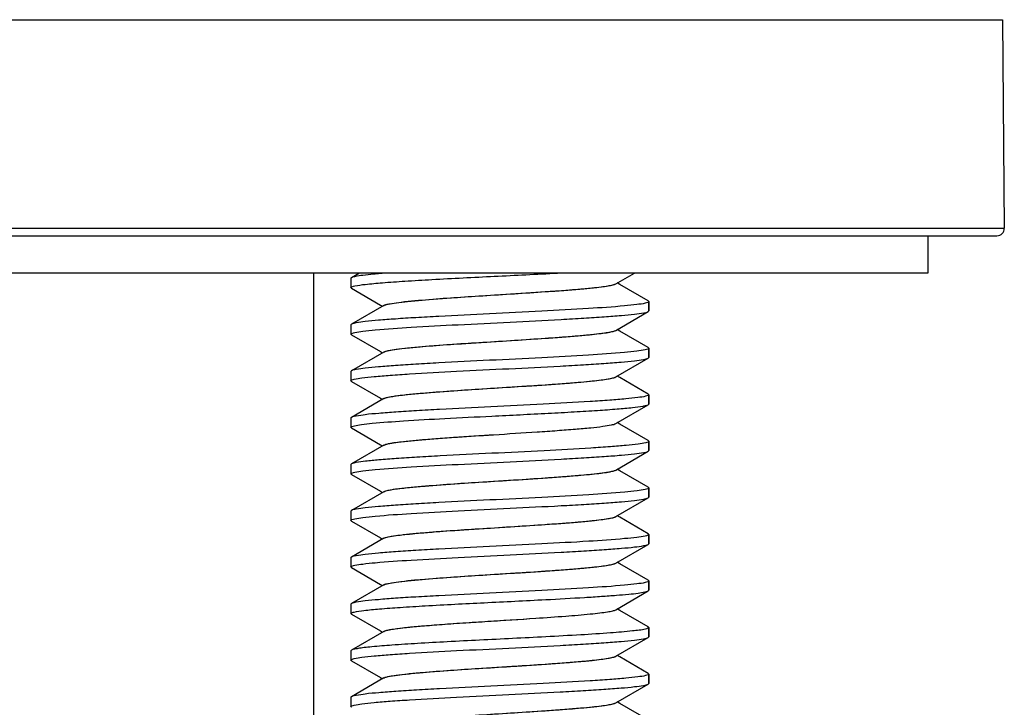
# Model space of a CAD drawing. Units: millimetres. Extents: x -1877 to -507, y 1419 to 1894.
# Drawn here: x -1096 to -1070, y 1670 to 1689 of the extents above; entities that cross this region are included whole.
import ezdxf

# ---------------------------------------------------------------- set-up
doc = ezdxf.new("R2010")
doc.units = ezdxf.units.MM
doc.header["$LTSCALE"] = 204.1875
for name, color, linetype in [('60118_04_00_BL12', 7, 'CONTINUOUS'), ('60118_05_00_BL10', 7, 'CONTINUOUS'), ('62783_03_A0_BL5', 7, 'CONTINUOUS'), ('E3609_12_00_BL11', 7, 'CONTINUOUS')]:
    doc.layers.add(name, color=color, linetype=linetype)

msp = doc.modelspace()

# ---------------------------------------------------------------- linework, layer by layer
at = {"layer": '60118_04_00_BL12', "linetype": 'Continuous'}
for p, q in [((-1071.862, 1683.063), (-1071.862, 1682.063)), ((-1071.862, 1682.063), (-1121.862, 1682.063))]:
    msp.add_line(p, q, dxfattribs=at)
at = {"layer": '60118_05_00_BL10', "linetype": 'Continuous'}
for p, q in [((-1123.864, 1688.865), (-1069.86, 1688.865)), ((-1069.86, 1688.865), (-1069.811, 1683.265)), ((-1123.913, 1683.265), (-1069.811, 1683.265)), ((-1123.713, 1683.063), (-1070.011, 1683.063))]:
    msp.add_line(p, q, dxfattribs=at)
msp.add_arc((-1070.011, 1683.263), 0.2, 270, 0.5, dxfattribs=at)
at = {"layer": '62783_03_A0_BL5', "linetype": 'Continuous'}
msp.add_line((-1088.362, 1653.063), (-1088.362, 1682.063), dxfattribs=at)
at = {"layer": 'E3609_12_00_BL11', "linetype": 'Continuous'}
for p, q in [((-1087.132, 1682.063), (-1087.347, 1681.939)), ((-1087.132, 1682.063), (-1087.347, 1681.939)), ((-1080.247, 1681.775), (-1079.75, 1682.063)), ((-1080.247, 1681.775), (-1079.75, 1682.063)), ((-1087.362, 1681.922), (-1087.362, 1681.672)), ((-1087.362, 1681.922), (-1087.362, 1681.672)), ((-1080.141, 1681.757), (-1080.209, 1681.797)), ((-1080.141, 1681.757), (-1080.209, 1681.797)), ((-1079.377, 1681.314), (-1080.141, 1681.757)), ((-1079.377, 1681.314), (-1080.141, 1681.757)), ((-1087.347, 1681.654), (-1086.573, 1681.205)), ((-1087.347, 1681.654), (-1086.573, 1681.205)), ((-1079.362, 1681.297), (-1079.362, 1681.047)), ((-1079.362, 1681.297), (-1079.362, 1681.047)), ((-1079.362, 1681.047), (-1079.362, 1681.297)), ((-1086.477, 1681.193), (-1087.347, 1680.689)), ((-1086.477, 1681.193), (-1087.347, 1680.689)), ((-1086.573, 1681.205), (-1086.515, 1681.172)), ((-1086.573, 1681.205), (-1086.515, 1681.172)), ((-1080.247, 1680.525), (-1079.377, 1681.029)), ((-1080.247, 1680.525), (-1079.377, 1681.029)), ((-1087.362, 1680.672), (-1087.362, 1680.422)), ((-1087.362, 1680.672), (-1087.362, 1680.422)), ((-1080.141, 1680.507), (-1080.209, 1680.547)), ((-1080.141, 1680.507), (-1080.209, 1680.547)), ((-1079.377, 1680.064), (-1080.141, 1680.507)), ((-1079.377, 1680.064), (-1080.141, 1680.507)), ((-1087.347, 1680.404), (-1086.573, 1679.955)), ((-1087.347, 1680.404), (-1086.573, 1679.955)), ((-1086.477, 1679.943), (-1087.347, 1679.439)), ((-1086.477, 1679.943), (-1087.347, 1679.439)), ((-1086.573, 1679.955), (-1086.515, 1679.922)), ((-1086.573, 1679.955), (-1086.515, 1679.922)), ((-1079.362, 1680.047), (-1079.362, 1679.797)), ((-1079.362, 1680.047), (-1079.362, 1679.797)), ((-1079.362, 1679.797), (-1079.362, 1680.047)), ((-1080.247, 1679.275), (-1079.377, 1679.779)), ((-1080.247, 1679.275), (-1079.377, 1679.779)), ((-1087.362, 1679.422), (-1087.362, 1679.172)), ((-1087.362, 1679.422), (-1087.362, 1679.172)), ((-1087.347, 1679.154), (-1086.573, 1678.705)), ((-1087.347, 1679.154), (-1086.573, 1678.705)), ((-1080.141, 1679.257), (-1080.209, 1679.297)), ((-1080.141, 1679.257), (-1080.209, 1679.297)), ((-1079.377, 1678.814), (-1080.141, 1679.257)), ((-1079.377, 1678.814), (-1080.141, 1679.257)), ((-1086.477, 1678.693), (-1087.347, 1678.189)), ((-1086.477, 1678.693), (-1087.347, 1678.189)), ((-1086.573, 1678.705), (-1086.515, 1678.672)), ((-1086.573, 1678.705), (-1086.515, 1678.672)), ((-1079.362, 1678.797), (-1079.362, 1678.547)), ((-1079.362, 1678.797), (-1079.362, 1678.547)), ((-1079.362, 1678.547), (-1079.362, 1678.797)), ((-1080.247, 1678.025), (-1079.377, 1678.529)), ((-1080.247, 1678.025), (-1079.377, 1678.529)), ((-1087.362, 1678.172), (-1087.362, 1677.922)), ((-1087.362, 1678.172), (-1087.362, 1677.922)), ((-1080.141, 1678.007), (-1080.209, 1678.047)), ((-1080.141, 1678.007), (-1080.209, 1678.047)), ((-1087.347, 1677.904), (-1086.573, 1677.455)), ((-1087.347, 1677.904), (-1086.573, 1677.455)), ((-1079.377, 1677.564), (-1080.141, 1678.007)), ((-1079.377, 1677.564), (-1080.141, 1678.007)), ((-1079.362, 1677.547), (-1079.362, 1677.297)), ((-1079.362, 1677.547), (-1079.362, 1677.297)), ((-1079.362, 1677.297), (-1079.362, 1677.547)), ((-1086.477, 1677.443), (-1087.347, 1676.939)), ((-1086.477, 1677.443), (-1087.347, 1676.939)), ((-1086.573, 1677.455), (-1086.515, 1677.422)), ((-1086.573, 1677.455), (-1086.515, 1677.422)), ((-1080.247, 1676.775), (-1079.377, 1677.279)), ((-1080.247, 1676.775), (-1079.377, 1677.279)), ((-1087.362, 1676.922), (-1087.362, 1676.672)), ((-1087.362, 1676.922), (-1087.362, 1676.672)), ((-1080.141, 1676.757), (-1080.209, 1676.797)), ((-1080.141, 1676.757), (-1080.209, 1676.797)), ((-1079.377, 1676.314), (-1080.141, 1676.757)), ((-1079.377, 1676.314), (-1080.141, 1676.757)), ((-1087.347, 1676.654), (-1086.573, 1676.205)), ((-1087.347, 1676.654), (-1086.573, 1676.205)), ((-1086.573, 1676.205), (-1086.515, 1676.172)), ((-1086.573, 1676.205), (-1086.515, 1676.172)), ((-1079.362, 1676.297), (-1079.362, 1676.047)), ((-1079.362, 1676.297), (-1079.362, 1676.047)), ((-1079.362, 1676.047), (-1079.362, 1676.297)), ((-1086.477, 1676.193), (-1087.347, 1675.689)), ((-1086.477, 1676.193), (-1087.347, 1675.689)), ((-1080.247, 1675.525), (-1079.377, 1676.029)), ((-1080.247, 1675.525), (-1079.377, 1676.029)), ((-1087.362, 1675.672), (-1087.362, 1675.422)), ((-1087.362, 1675.672), (-1087.362, 1675.422)), ((-1087.347, 1675.404), (-1086.573, 1674.955)), ((-1087.347, 1675.404), (-1086.573, 1674.955)), ((-1080.141, 1675.507), (-1080.209, 1675.547)), ((-1080.141, 1675.507), (-1080.209, 1675.547)), ((-1079.377, 1675.064), (-1080.141, 1675.507)), ((-1079.377, 1675.064), (-1080.141, 1675.507)), ((-1086.477, 1674.943), (-1087.347, 1674.439)), ((-1086.477, 1674.943), (-1087.347, 1674.439)), ((-1086.573, 1674.955), (-1086.515, 1674.922)), ((-1086.573, 1674.955), (-1086.515, 1674.922)), ((-1079.362, 1675.047), (-1079.362, 1674.797)), ((-1079.362, 1675.047), (-1079.362, 1674.797)), ((-1079.362, 1674.797), (-1079.362, 1675.047)), ((-1080.247, 1674.275), (-1079.377, 1674.779)), ((-1080.247, 1674.275), (-1079.377, 1674.779)), ((-1087.362, 1674.422), (-1087.362, 1674.172)), ((-1087.362, 1674.422), (-1087.362, 1674.172)), ((-1087.347, 1674.154), (-1086.573, 1673.705)), ((-1087.347, 1674.154), (-1086.573, 1673.705)), ((-1080.141, 1674.257), (-1080.209, 1674.297)), ((-1080.141, 1674.257), (-1080.209, 1674.297)), ((-1079.377, 1673.814), (-1080.141, 1674.257)), ((-1079.377, 1673.814), (-1080.141, 1674.257)), ((-1086.477, 1673.693), (-1087.347, 1673.189)), ((-1086.477, 1673.693), (-1087.347, 1673.189)), ((-1086.573, 1673.705), (-1086.515, 1673.672)), ((-1086.573, 1673.705), (-1086.515, 1673.672)), ((-1079.362, 1673.797), (-1079.362, 1673.547)), ((-1079.362, 1673.797), (-1079.362, 1673.547)), ((-1079.362, 1673.547), (-1079.362, 1673.797)), ((-1080.247, 1673.025), (-1079.377, 1673.529)), ((-1080.247, 1673.025), (-1079.377, 1673.529)), ((-1087.362, 1673.172), (-1087.362, 1672.922)), ((-1087.362, 1673.172), (-1087.362, 1672.922)), ((-1080.141, 1673.007), (-1080.209, 1673.047)), ((-1080.141, 1673.007), (-1080.209, 1673.047)), ((-1087.347, 1672.904), (-1086.573, 1672.455)), ((-1087.347, 1672.904), (-1086.573, 1672.455)), ((-1079.377, 1672.564), (-1080.141, 1673.007)), ((-1079.377, 1672.564), (-1080.141, 1673.007)), ((-1079.362, 1672.547), (-1079.362, 1672.297)), ((-1079.362, 1672.547), (-1079.362, 1672.297)), ((-1079.362, 1672.297), (-1079.362, 1672.547)), ((-1086.477, 1672.443), (-1087.347, 1671.939)), ((-1086.477, 1672.443), (-1087.347, 1671.939)), ((-1086.573, 1672.455), (-1086.515, 1672.422)), ((-1086.573, 1672.455), (-1086.515, 1672.422)), ((-1080.247, 1671.775), (-1079.377, 1672.279)), ((-1080.247, 1671.775), (-1079.377, 1672.279)), ((-1087.362, 1671.922), (-1087.362, 1671.672)), ((-1087.362, 1671.922), (-1087.362, 1671.672)), ((-1080.141, 1671.757), (-1080.209, 1671.797)), ((-1080.141, 1671.757), (-1080.209, 1671.797)), ((-1079.377, 1671.314), (-1080.141, 1671.757)), ((-1079.377, 1671.314), (-1080.141, 1671.757)), ((-1087.347, 1671.654), (-1086.573, 1671.205)), ((-1087.347, 1671.654), (-1086.573, 1671.205)), ((-1086.477, 1671.193), (-1087.347, 1670.689)), ((-1086.477, 1671.193), (-1087.347, 1670.689)), ((-1086.573, 1671.205), (-1086.515, 1671.172)), ((-1086.573, 1671.205), (-1086.515, 1671.172)), ((-1079.362, 1671.297), (-1079.362, 1671.047)), ((-1079.362, 1671.297), (-1079.362, 1671.047)), ((-1079.362, 1671.047), (-1079.362, 1671.297)), ((-1080.247, 1670.525), (-1079.377, 1671.029)), ((-1080.247, 1670.525), (-1079.377, 1671.029)), ((-1087.362, 1670.672), (-1087.362, 1670.422)), ((-1087.362, 1670.672), (-1087.362, 1670.422)), ((-1080.141, 1670.507), (-1080.209, 1670.547)), ((-1080.141, 1670.507), (-1080.209, 1670.547)), ((-1079.377, 1670.064), (-1080.141, 1670.507)), ((-1079.377, 1670.064), (-1080.141, 1670.507))]:
    msp.add_line(p, q, dxfattribs=at)
for points, start_tangent, end_tangent in [([(-1086.389, 1682.063), (-1086.76, 1682.032), (-1087.047, 1682.001), (-1087.245, 1681.97), (-1087.347, 1681.939)], (-0.997117, -0.075874), (-0.865329, -0.501204)), ([(-1086.389, 1682.063), (-1086.76, 1682.032), (-1087.047, 1682.001), (-1087.245, 1681.97), (-1087.347, 1681.939)], (-0.997117, -0.075874), (-0.865329, -0.501204)), ([(-1087.262, 1681.716), (-1086.977, 1681.76), (-1086.52, 1681.803), (-1085.914, 1681.846), (-1085.188, 1681.89), (-1083.513, 1681.977), (-1081.811, 1682.063)], (0.97592, 0.21813), (0.998548, 0.053878)), ([(-1087.262, 1681.716), (-1086.977, 1681.76), (-1086.52, 1681.803), (-1085.914, 1681.846), (-1085.188, 1681.89), (-1083.513, 1681.977), (-1081.811, 1682.063)], (0.97592, 0.21813), (0.998548, 0.053878)), ([(-1087.347, 1681.939), (-1087.362, 1681.922)], (-0.865329, -0.501204), (0, -1)), ([(-1087.347, 1681.939), (-1087.362, 1681.922)], (-0.865329, -0.501204), (0, -1)), ([(-1086.477, 1681.193), (-1086.363, 1681.23), (-1086.149, 1681.266), (-1085.843, 1681.302), (-1085.453, 1681.339), (-1083.931, 1681.448), (-1083.076, 1681.502), (-1082.242, 1681.557), (-1081.492, 1681.611), (-1080.881, 1681.666), (-1080.643, 1681.693), (-1080.456, 1681.72), (-1080.323, 1681.748), (-1080.247, 1681.775)], (0.864934, 0.501886), (0.864743, 0.502214)), ([(-1086.427, 1681.213), (-1086.265, 1681.248), (-1086.013, 1681.284), (-1085.272, 1681.354), (-1084.296, 1681.424), (-1083.205, 1681.494), (-1082.133, 1681.564), (-1081.646, 1681.599), (-1081.213, 1681.634), (-1080.846, 1681.67), (-1080.557, 1681.705), (-1080.355, 1681.74), (-1080.247, 1681.775)], (0.956543, 0.291591), (0.864743, 0.502214)), ([(-1087.362, 1681.672), (-1087.337, 1681.694), (-1087.262, 1681.716)], (0, 1), (0.97592, 0.21813)), ([(-1087.362, 1681.672), (-1087.337, 1681.694), (-1087.262, 1681.716)], (0, 1), (0.97592, 0.21813)), ([(-1087.347, 1681.654), (-1087.362, 1681.672)], (-0.865427, 0.501036), (0, 1)), ([(-1087.347, 1681.654), (-1087.362, 1681.672)], (-0.865427, 0.501036), (0, 1)), ([(-1079.462, 1681.252), (-1079.68, 1681.217), (-1080.013, 1681.181), (-1080.978, 1681.111), (-1082.239, 1681.041), (-1083.639, 1680.97), (-1085.005, 1680.9), (-1085.621, 1680.865), (-1086.167, 1680.829), (-1086.625, 1680.794), (-1086.981, 1680.759), (-1087.224, 1680.724), (-1087.347, 1680.689)], (-0.975933, -0.218072), (-0.865535, -0.500849)), ([(-1079.462, 1681.252), (-1079.68, 1681.217), (-1080.013, 1681.181), (-1080.978, 1681.111), (-1082.239, 1681.041), (-1083.639, 1680.97), (-1085.005, 1680.9), (-1085.621, 1680.865), (-1086.167, 1680.829), (-1086.625, 1680.794), (-1086.981, 1680.759), (-1087.224, 1680.724), (-1087.347, 1680.689)], (-0.975933, -0.218072), (-0.865535, -0.500849)), ([(-1079.362, 1681.297), (-1079.387, 1681.274), (-1079.462, 1681.252)], (0, -1), (-0.975933, -0.218072)), ([(-1079.362, 1681.297), (-1079.387, 1681.274), (-1079.462, 1681.252)], (0, -1), (-0.975933, -0.218072)), ([(-1079.377, 1681.314), (-1079.362, 1681.297)], (0.865427, -0.501035), (0, -1)), ([(-1079.377, 1681.314), (-1079.362, 1681.297)], (0.865427, -0.501035), (0, -1)), ([(-1087.262, 1680.466), (-1087.045, 1680.501), (-1086.712, 1680.537), (-1085.747, 1680.607), (-1084.486, 1680.677), (-1083.086, 1680.748), (-1081.72, 1680.818), (-1081.104, 1680.853), (-1080.558, 1680.889), (-1080.099, 1680.924), (-1079.743, 1680.959), (-1079.499, 1680.994), (-1079.377, 1681.029)], (0.975821, 0.218572), (0.865537, 0.500846)), ([(-1087.262, 1680.466), (-1087.045, 1680.501), (-1086.712, 1680.537), (-1085.747, 1680.607), (-1084.486, 1680.677), (-1083.086, 1680.748), (-1081.72, 1680.818), (-1081.104, 1680.853), (-1080.558, 1680.889), (-1080.099, 1680.924), (-1079.743, 1680.959), (-1079.499, 1680.994), (-1079.377, 1681.029)], (0.975821, 0.218572), (0.865537, 0.500846)), ([(-1086.477, 1681.193), (-1086.468, 1681.198), (-1086.427, 1681.213)], (0.864934, 0.501886), (0.956543, 0.291591)), ([(-1079.377, 1681.029), (-1079.362, 1681.047)], (0.865537, 0.500846), (0, 1)), ([(-1079.377, 1681.029), (-1079.362, 1681.047)], (0.865537, 0.500846), (0, 1)), ([(-1087.347, 1680.689), (-1087.362, 1680.672)], (-0.865535, -0.500849), (0, -1)), ([(-1087.347, 1680.689), (-1087.362, 1680.672)], (-0.865535, -0.500849), (0, -1)), ([(-1087.362, 1680.422), (-1087.337, 1680.444), (-1087.262, 1680.466)], (0, 1), (0.975821, 0.218572)), ([(-1087.362, 1680.422), (-1087.337, 1680.444), (-1087.262, 1680.466)], (0, 1), (0.975821, 0.218572)), ([(-1086.477, 1679.943), (-1086.363, 1679.98), (-1086.149, 1680.016), (-1085.843, 1680.052), (-1085.453, 1680.089), (-1083.931, 1680.198), (-1083.076, 1680.252), (-1082.242, 1680.307), (-1081.492, 1680.361), (-1080.881, 1680.416), (-1080.643, 1680.443), (-1080.456, 1680.47), (-1080.323, 1680.498), (-1080.247, 1680.525)], (0.864522, 0.502594), (0.864527, 0.502586)), ([(-1086.419, 1679.966), (-1086.251, 1680.001), (-1085.995, 1680.036), (-1085.249, 1680.106), (-1084.273, 1680.175), (-1083.186, 1680.245), (-1082.12, 1680.315), (-1081.636, 1680.35), (-1081.206, 1680.385), (-1080.841, 1680.42), (-1080.555, 1680.455), (-1080.355, 1680.49), (-1080.247, 1680.525)], (0.960938, 0.276765), (0.864527, 0.502586)), ([(-1087.347, 1680.404), (-1087.362, 1680.422)], (-0.865531, 0.500855), (0, 1)), ([(-1087.347, 1680.404), (-1087.362, 1680.422)], (-0.865531, 0.500855), (0, 1)), ([(-1079.463, 1680.002), (-1079.68, 1679.967), (-1080.013, 1679.931), (-1080.979, 1679.861), (-1082.239, 1679.791), (-1083.639, 1679.72), (-1085.005, 1679.65), (-1085.621, 1679.615), (-1086.167, 1679.579), (-1086.625, 1679.544), (-1086.981, 1679.509), (-1087.224, 1679.474), (-1087.347, 1679.439)], (-0.97597, -0.217905), (-0.865532, -0.500853)), ([(-1079.463, 1680.002), (-1079.68, 1679.967), (-1080.013, 1679.931), (-1080.979, 1679.861), (-1082.239, 1679.791), (-1083.639, 1679.72), (-1085.005, 1679.65), (-1085.621, 1679.615), (-1086.167, 1679.579), (-1086.625, 1679.544), (-1086.981, 1679.509), (-1087.224, 1679.474), (-1087.347, 1679.439)], (-0.97597, -0.217905), (-0.865532, -0.500853)), ([(-1086.477, 1679.943), (-1086.466, 1679.949), (-1086.419, 1679.966)], (0.864522, 0.502594), (0.960938, 0.276765)), ([(-1079.362, 1680.047), (-1079.387, 1680.024), (-1079.463, 1680.002)], (0, -1), (-0.97597, -0.217905)), ([(-1079.362, 1680.047), (-1079.387, 1680.024), (-1079.463, 1680.002)], (0, -1), (-0.97597, -0.217905)), ([(-1079.377, 1680.064), (-1079.362, 1680.047)], (0.865419, -0.501048), (0, -1)), ([(-1079.377, 1680.064), (-1079.362, 1680.047)], (0.865419, -0.501048), (0, -1)), ([(-1087.276, 1679.213), (-1087.068, 1679.248), (-1086.743, 1679.284), (-1086.311, 1679.319), (-1085.786, 1679.355), (-1084.525, 1679.425), (-1083.118, 1679.496), (-1081.742, 1679.567), (-1081.12, 1679.602), (-1080.569, 1679.638), (-1080.106, 1679.673), (-1079.746, 1679.709), (-1079.501, 1679.744), (-1079.377, 1679.779)], (0.972157, 0.23433), (0.86542, 0.501047)), ([(-1087.276, 1679.213), (-1087.068, 1679.248), (-1086.743, 1679.284), (-1086.311, 1679.319), (-1085.786, 1679.355), (-1084.525, 1679.425), (-1083.118, 1679.496), (-1081.742, 1679.567), (-1081.12, 1679.602), (-1080.569, 1679.638), (-1080.106, 1679.673), (-1079.746, 1679.709), (-1079.501, 1679.744), (-1079.377, 1679.779)], (0.972157, 0.23433), (0.86542, 0.501047)), ([(-1079.377, 1679.779), (-1079.362, 1679.797)], (0.86542, 0.501047), (0, 1)), ([(-1079.377, 1679.779), (-1079.362, 1679.797)], (0.86542, 0.501047), (0, 1)), ([(-1087.347, 1679.439), (-1087.362, 1679.422)], (-0.865532, -0.500853), (0, -1)), ([(-1087.347, 1679.439), (-1087.362, 1679.422)], (-0.865532, -0.500853), (0, -1)), ([(-1087.362, 1679.172), (-1087.34, 1679.192), (-1087.276, 1679.213)], (0, 1), (0.972157, 0.23433)), ([(-1087.362, 1679.172), (-1087.34, 1679.192), (-1087.276, 1679.213)], (0, 1), (0.972157, 0.23433)), ([(-1087.347, 1679.154), (-1087.362, 1679.172)], (-0.865535, 0.500848), (0, 1)), ([(-1087.347, 1679.154), (-1087.362, 1679.172)], (-0.865535, 0.500848), (0, 1)), ([(-1086.477, 1678.693), (-1086.363, 1678.73), (-1086.149, 1678.766), (-1085.843, 1678.802), (-1085.453, 1678.839), (-1083.931, 1678.948), (-1083.076, 1679.002), (-1082.242, 1679.057), (-1081.492, 1679.111), (-1080.881, 1679.166), (-1080.643, 1679.193), (-1080.456, 1679.22), (-1080.323, 1679.248), (-1080.247, 1679.275)], (0.86475, 0.502202), (0.864932, 0.501889)), ([(-1086.41, 1678.718), (-1086.237, 1678.753), (-1085.976, 1678.788), (-1085.226, 1678.857), (-1084.25, 1678.927), (-1083.166, 1678.997), (-1082.107, 1679.066), (-1081.626, 1679.101), (-1081.199, 1679.136), (-1080.837, 1679.17), (-1080.553, 1679.205), (-1080.354, 1679.24), (-1080.247, 1679.275)], (0.964626, 0.263621), (0.864932, 0.501889)), ([(-1079.448, 1678.755), (-1079.655, 1678.72), (-1079.98, 1678.684), (-1080.412, 1678.649), (-1080.937, 1678.614), (-1082.198, 1678.543), (-1083.605, 1678.472), (-1084.981, 1678.401), (-1085.603, 1678.366), (-1086.154, 1678.33), (-1086.617, 1678.295), (-1086.978, 1678.26), (-1087.223, 1678.224), (-1087.347, 1678.189)], (-0.972014, -0.234923), (-0.865427, -0.501034)), ([(-1079.448, 1678.755), (-1079.655, 1678.72), (-1079.98, 1678.684), (-1080.412, 1678.649), (-1080.937, 1678.614), (-1082.198, 1678.543), (-1083.605, 1678.472), (-1084.981, 1678.401), (-1085.603, 1678.366), (-1086.154, 1678.33), (-1086.617, 1678.295), (-1086.978, 1678.26), (-1087.223, 1678.224), (-1087.347, 1678.189)], (-0.972014, -0.234923), (-0.865427, -0.501034)), ([(-1086.477, 1678.693), (-1086.465, 1678.7), (-1086.41, 1678.718)], (0.86475, 0.502202), (0.964626, 0.263621)), ([(-1079.362, 1678.797), (-1079.383, 1678.776), (-1079.448, 1678.755)], (0, -1), (-0.972014, -0.234923)), ([(-1079.362, 1678.797), (-1079.383, 1678.776), (-1079.448, 1678.755)], (0, -1), (-0.972014, -0.234923)), ([(-1079.377, 1678.814), (-1079.362, 1678.797)], (0.865538, -0.500843), (0, -1)), ([(-1079.377, 1678.814), (-1079.362, 1678.797)], (0.865538, -0.500843), (0, -1)), ([(-1083.578, 1678.223), (-1082.063, 1678.3), (-1081.364, 1678.338), (-1080.738, 1678.376), (-1080.209, 1678.415), (-1079.797, 1678.453), (-1079.516, 1678.491), (-1079.428, 1678.51), (-1079.377, 1678.529)], (0.998762, 0.049747), (0.865388, 0.501103)), ([(-1083.578, 1678.223), (-1082.063, 1678.3), (-1081.364, 1678.338), (-1080.738, 1678.376), (-1080.209, 1678.415), (-1079.797, 1678.453), (-1079.516, 1678.491), (-1079.428, 1678.51), (-1079.377, 1678.529)], (0.998762, 0.049747), (0.865388, 0.501103)), ([(-1079.377, 1678.529), (-1079.362, 1678.547)], (0.865388, 0.501103), (0, 1)), ([(-1079.377, 1678.529), (-1079.362, 1678.547)], (0.865388, 0.501103), (0, 1)), ([(-1087.347, 1678.189), (-1087.362, 1678.172)], (-0.865427, -0.501034), (0, -1)), ([(-1087.347, 1678.189), (-1087.362, 1678.172)], (-0.865427, -0.501034), (0, -1)), ([(-1087.271, 1677.964), (-1087.082, 1677.997), (-1086.794, 1678.029), (-1085.956, 1678.094), (-1084.845, 1678.159), (-1083.578, 1678.223)], (0.973568, 0.228397), (0.998762, 0.049747)), ([(-1087.271, 1677.964), (-1087.082, 1677.997), (-1086.794, 1678.029), (-1085.956, 1678.094), (-1084.845, 1678.159), (-1083.578, 1678.223)], (0.973568, 0.228397), (0.998762, 0.049747)), ([(-1087.362, 1677.922), (-1087.339, 1677.943), (-1087.271, 1677.964)], (0, 1), (0.973568, 0.228397)), ([(-1087.362, 1677.922), (-1087.339, 1677.943), (-1087.271, 1677.964)], (0, 1), (0.973568, 0.228397)), ([(-1087.347, 1677.904), (-1087.362, 1677.922)], (-0.865534, 0.500851), (0, 1)), ([(-1087.347, 1677.904), (-1087.362, 1677.922)], (-0.865534, 0.500851), (0, 1)), ([(-1083.531, 1677.723), (-1082.362, 1677.799), (-1081.821, 1677.836), (-1081.334, 1677.874), (-1080.921, 1677.912), (-1080.594, 1677.949), (-1080.367, 1677.987), (-1080.247, 1678.025)], (0.997985, 0.063444), (0.864578, 0.502498)), ([(-1083.531, 1677.723), (-1082.362, 1677.799), (-1081.821, 1677.836), (-1081.334, 1677.874), (-1080.921, 1677.912), (-1080.594, 1677.949), (-1080.367, 1677.987), (-1080.247, 1678.025)], (0.997985, 0.063444), (0.864578, 0.502498)), ([(-1086.477, 1677.443), (-1086.369, 1677.478), (-1086.168, 1677.513), (-1085.881, 1677.548), (-1085.516, 1677.583), (-1085.084, 1677.618), (-1084.599, 1677.653), (-1083.531, 1677.723)], (0.864868, 0.501999), (0.997985, 0.063444)), ([(-1086.401, 1677.471), (-1086.01, 1677.534), (-1085.355, 1677.597), (-1084.5, 1677.66), (-1083.531, 1677.723)], (0.967818, 0.251652), (0.997985, 0.063444)), ([(-1079.362, 1677.547), (-1079.382, 1677.527), (-1079.442, 1677.507)], (0, -1), (-0.970323, -0.241812)), ([(-1079.362, 1677.547), (-1079.382, 1677.527), (-1079.442, 1677.507)], (0, -1), (-0.970323, -0.241812)), ([(-1079.377, 1677.564), (-1079.362, 1677.547)], (0.865535, -0.500849), (0, -1)), ([(-1079.377, 1677.564), (-1079.362, 1677.547)], (0.865535, -0.500849), (0, -1)), ([(-1087.262, 1676.716), (-1087.045, 1676.751), (-1086.712, 1676.787), (-1085.747, 1676.857), (-1084.486, 1676.927), (-1083.086, 1676.998), (-1081.72, 1677.068), (-1081.104, 1677.103), (-1080.558, 1677.139), (-1080.099, 1677.174), (-1079.743, 1677.209), (-1079.499, 1677.244), (-1079.377, 1677.279)], (0.975809, 0.218626), (0.86553, 0.500857)), ([(-1087.262, 1676.716), (-1087.045, 1676.751), (-1086.712, 1676.787), (-1085.747, 1676.857), (-1084.486, 1676.927), (-1083.086, 1676.998), (-1081.72, 1677.068), (-1081.104, 1677.103), (-1080.558, 1677.139), (-1080.099, 1677.174), (-1079.743, 1677.209), (-1079.499, 1677.244), (-1079.377, 1677.279)], (0.975809, 0.218626), (0.86553, 0.500857)), ([(-1086.477, 1677.443), (-1086.464, 1677.45), (-1086.401, 1677.471)], (0.864868, 0.501999), (0.967818, 0.251652)), ([(-1079.442, 1677.507), (-1079.646, 1677.471), (-1079.966, 1677.436), (-1080.394, 1677.4), (-1080.916, 1677.365), (-1082.172, 1677.294), (-1083.578, 1677.223)], (-0.970323, -0.241812), (-0.998762, -0.049747)), ([(-1079.442, 1677.507), (-1079.646, 1677.471), (-1079.966, 1677.436), (-1080.394, 1677.4), (-1080.916, 1677.365), (-1082.172, 1677.294), (-1083.578, 1677.223)], (-0.970323, -0.241812), (-0.998762, -0.049747)), ([(-1079.377, 1677.279), (-1079.362, 1677.297)], (0.86553, 0.500857), (0, 1)), ([(-1079.377, 1677.279), (-1079.362, 1677.297)], (0.86553, 0.500857), (0, 1)), ([(-1083.578, 1677.223), (-1084.963, 1677.152), (-1085.589, 1677.117), (-1086.145, 1677.081), (-1086.612, 1677.045), (-1086.975, 1677.01), (-1087.222, 1676.974), (-1087.347, 1676.939)], (-0.998762, -0.049747), (-0.865469, -0.500963)), ([(-1083.578, 1677.223), (-1084.963, 1677.152), (-1085.589, 1677.117), (-1086.145, 1677.081), (-1086.612, 1677.045), (-1086.975, 1677.01), (-1087.222, 1676.974), (-1087.347, 1676.939)], (-0.998762, -0.049747), (-0.865469, -0.500963)), ([(-1087.347, 1676.939), (-1087.362, 1676.922)], (-0.865469, -0.500963), (0, -1)), ([(-1087.347, 1676.939), (-1087.362, 1676.922)], (-0.865469, -0.500963), (0, -1)), ([(-1086.477, 1676.193), (-1086.363, 1676.23), (-1086.149, 1676.266), (-1085.843, 1676.302), (-1085.453, 1676.339), (-1083.931, 1676.448), (-1083.076, 1676.502), (-1082.242, 1676.557), (-1081.492, 1676.611), (-1080.881, 1676.666), (-1080.643, 1676.693), (-1080.456, 1676.72), (-1080.323, 1676.748), (-1080.247, 1676.775)], (0.864527, 0.502586), (0.864763, 0.50218)), ([(-1086.391, 1676.223), (-1085.939, 1676.292), (-1085.179, 1676.361), (-1084.204, 1676.43), (-1083.128, 1676.499), (-1082.08, 1676.568), (-1081.606, 1676.602), (-1081.185, 1676.637), (-1080.829, 1676.671), (-1080.548, 1676.706), (-1080.352, 1676.74), (-1080.247, 1676.775)], (0.970647, 0.24051), (0.864763, 0.50218)), ([(-1087.362, 1676.672), (-1087.337, 1676.694), (-1087.262, 1676.716)], (0, 1), (0.975809, 0.218626)), ([(-1087.362, 1676.672), (-1087.337, 1676.694), (-1087.262, 1676.716)], (0, 1), (0.975809, 0.218626)), ([(-1087.347, 1676.654), (-1087.362, 1676.672)], (-0.865533, 0.500851), (0, 1)), ([(-1087.347, 1676.654), (-1087.362, 1676.672)], (-0.865533, 0.500851), (0, 1)), ([(-1079.461, 1676.252), (-1079.678, 1676.217), (-1080.01, 1676.182), (-1080.975, 1676.111), (-1082.236, 1676.041), (-1083.636, 1675.97), (-1085.003, 1675.9), (-1085.619, 1675.865), (-1086.166, 1675.83), (-1086.624, 1675.794), (-1086.981, 1675.759), (-1087.224, 1675.724), (-1087.347, 1675.689)], (-0.975664, -0.219272), (-0.86553, -0.500857)), ([(-1079.461, 1676.252), (-1079.678, 1676.217), (-1080.01, 1676.182), (-1080.975, 1676.111), (-1082.236, 1676.041), (-1083.636, 1675.97), (-1085.003, 1675.9), (-1085.619, 1675.865), (-1086.166, 1675.83), (-1086.624, 1675.794), (-1086.981, 1675.759), (-1087.224, 1675.724), (-1087.347, 1675.689)], (-0.975664, -0.219272), (-0.86553, -0.500857)), ([(-1086.477, 1676.193), (-1086.462, 1676.201), (-1086.391, 1676.223)], (0.864527, 0.502586), (0.970647, 0.24051)), ([(-1079.362, 1676.297), (-1079.387, 1676.274), (-1079.461, 1676.252)], (0, -1), (-0.975664, -0.219272)), ([(-1079.362, 1676.297), (-1079.387, 1676.274), (-1079.461, 1676.252)], (0, -1), (-0.975664, -0.219272)), ([(-1079.377, 1676.314), (-1079.362, 1676.297)], (0.865533, -0.500851), (0, -1)), ([(-1079.377, 1676.314), (-1079.362, 1676.297)], (0.865533, -0.500851), (0, -1)), ([(-1087.262, 1675.466), (-1087.044, 1675.501), (-1086.712, 1675.537), (-1085.747, 1675.607), (-1084.486, 1675.677), (-1083.086, 1675.748), (-1081.72, 1675.818), (-1081.103, 1675.853), (-1080.558, 1675.889), (-1080.099, 1675.924), (-1079.743, 1675.959), (-1079.499, 1675.994), (-1079.377, 1676.029)], (0.975865, 0.218376), (0.865534, 0.500851)), ([(-1087.262, 1675.466), (-1087.044, 1675.501), (-1086.712, 1675.537), (-1085.747, 1675.607), (-1084.486, 1675.677), (-1083.086, 1675.748), (-1081.72, 1675.818), (-1081.103, 1675.853), (-1080.558, 1675.889), (-1080.099, 1675.924), (-1079.743, 1675.959), (-1079.499, 1675.994), (-1079.377, 1676.029)], (0.975865, 0.218376), (0.865534, 0.500851)), ([(-1079.377, 1676.029), (-1079.362, 1676.047)], (0.865534, 0.500851), (0, 1)), ([(-1079.377, 1676.029), (-1079.362, 1676.047)], (0.865534, 0.500851), (0, 1)), ([(-1087.347, 1675.689), (-1087.362, 1675.672)], (-0.86553, -0.500857), (0, -1)), ([(-1087.347, 1675.689), (-1087.362, 1675.672)], (-0.86553, -0.500857), (0, -1)), ([(-1087.362, 1675.422), (-1087.337, 1675.444), (-1087.262, 1675.466)], (0, 1), (0.975865, 0.218376)), ([(-1087.362, 1675.422), (-1087.337, 1675.444), (-1087.262, 1675.466)], (0, 1), (0.975865, 0.218376)), ([(-1087.347, 1675.404), (-1087.362, 1675.422)], (-0.865522, 0.500871), (0, 1)), ([(-1087.347, 1675.404), (-1087.362, 1675.422)], (-0.865522, 0.500871), (0, 1)), ([(-1086.477, 1674.943), (-1086.363, 1674.98), (-1086.149, 1675.016), (-1085.843, 1675.052), (-1085.453, 1675.089), (-1083.931, 1675.198), (-1083.076, 1675.252), (-1082.242, 1675.307), (-1081.492, 1675.361), (-1080.881, 1675.416), (-1080.643, 1675.443), (-1080.456, 1675.47), (-1080.323, 1675.498), (-1080.247, 1675.525)], (0.864898, 0.501947), (0.864825, 0.502074)), ([(-1086.438, 1674.96), (-1086.284, 1674.995), (-1086.039, 1675.03), (-1085.709, 1675.066), (-1085.305, 1675.101), (-1084.329, 1675.172), (-1083.233, 1675.242), (-1082.152, 1675.313), (-1081.661, 1675.348), (-1081.223, 1675.384), (-1080.852, 1675.419), (-1080.56, 1675.454), (-1080.356, 1675.489), (-1080.247, 1675.525)], (0.948783, 0.315927), (0.864825, 0.502074)), ([(-1079.462, 1675.002), (-1079.68, 1674.967), (-1080.012, 1674.932), (-1080.977, 1674.861), (-1082.238, 1674.791), (-1083.638, 1674.72), (-1085.004, 1674.65), (-1085.621, 1674.615), (-1086.166, 1674.58), (-1086.625, 1674.544), (-1086.981, 1674.509), (-1087.224, 1674.474), (-1087.347, 1674.439)], (-0.975878, -0.218317), (-0.865533, -0.500853)), ([(-1079.462, 1675.002), (-1079.68, 1674.967), (-1080.012, 1674.932), (-1080.977, 1674.861), (-1082.238, 1674.791), (-1083.638, 1674.72), (-1085.004, 1674.65), (-1085.621, 1674.615), (-1086.166, 1674.58), (-1086.625, 1674.544), (-1086.981, 1674.509), (-1087.224, 1674.474), (-1087.347, 1674.439)], (-0.975878, -0.218317), (-0.865533, -0.500853)), ([(-1086.477, 1674.943), (-1086.438, 1674.96)], (0.864898, 0.501947), (0.948783, 0.315927)), ([(-1079.362, 1675.047), (-1079.387, 1675.024), (-1079.462, 1675.002)], (0, -1), (-0.975878, -0.218317)), ([(-1079.362, 1675.047), (-1079.387, 1675.024), (-1079.462, 1675.002)], (0, -1), (-0.975878, -0.218317)), ([(-1079.377, 1675.064), (-1079.362, 1675.047)], (0.865529, -0.500858), (0, -1)), ([(-1079.377, 1675.064), (-1079.362, 1675.047)], (0.865529, -0.500858), (0, -1)), ([(-1087.262, 1674.216), (-1087.044, 1674.251), (-1086.712, 1674.287), (-1085.746, 1674.357), (-1084.485, 1674.427), (-1083.085, 1674.498), (-1081.72, 1674.568), (-1081.103, 1674.603), (-1080.558, 1674.639), (-1080.099, 1674.674), (-1079.743, 1674.709), (-1079.499, 1674.744), (-1079.377, 1674.779)], (0.975881, 0.218302), (0.865534, 0.50085)), ([(-1087.262, 1674.216), (-1087.044, 1674.251), (-1086.712, 1674.287), (-1085.746, 1674.357), (-1084.485, 1674.427), (-1083.085, 1674.498), (-1081.72, 1674.568), (-1081.103, 1674.603), (-1080.558, 1674.639), (-1080.099, 1674.674), (-1079.743, 1674.709), (-1079.499, 1674.744), (-1079.377, 1674.779)], (0.975881, 0.218302), (0.865534, 0.50085)), ([(-1079.377, 1674.779), (-1079.362, 1674.797)], (0.865534, 0.50085), (0, 1)), ([(-1079.377, 1674.779), (-1079.362, 1674.797)], (0.865534, 0.50085), (0, 1)), ([(-1087.347, 1674.439), (-1087.362, 1674.422)], (-0.865533, -0.500853), (0, -1)), ([(-1087.347, 1674.439), (-1087.362, 1674.422)], (-0.865533, -0.500853), (0, -1)), ([(-1087.362, 1674.172), (-1087.337, 1674.194), (-1087.262, 1674.216)], (0, 1), (0.975881, 0.218302)), ([(-1087.362, 1674.172), (-1087.337, 1674.194), (-1087.262, 1674.216)], (0, 1), (0.975881, 0.218302)), ([(-1087.347, 1674.154), (-1087.362, 1674.172)], (-0.86553, 0.500857), (0, 1)), ([(-1087.347, 1674.154), (-1087.362, 1674.172)], (-0.86553, 0.500857), (0, 1)), ([(-1086.477, 1673.693), (-1086.363, 1673.73), (-1086.149, 1673.766), (-1085.843, 1673.802), (-1085.453, 1673.839), (-1083.931, 1673.948), (-1083.076, 1674.002), (-1082.242, 1674.057), (-1081.492, 1674.111), (-1080.881, 1674.166), (-1080.643, 1674.193), (-1080.456, 1674.22), (-1080.323, 1674.248), (-1080.247, 1674.275)], (0.864599, 0.502462), (0.864502, 0.50263)), ([(-1086.431, 1673.712), (-1086.271, 1673.747), (-1086.021, 1673.783), (-1085.283, 1673.853), (-1084.306, 1673.923), (-1083.214, 1673.993), (-1082.139, 1674.064), (-1081.651, 1674.099), (-1081.216, 1674.134), (-1080.848, 1674.169), (-1080.558, 1674.204), (-1080.356, 1674.24), (-1080.247, 1674.275)], (0.95436, 0.298657), (0.864502, 0.50263)), ([(-1079.462, 1673.752), (-1079.68, 1673.717), (-1080.012, 1673.682), (-1080.978, 1673.611), (-1082.238, 1673.541), (-1083.638, 1673.47), (-1085.004, 1673.4), (-1085.621, 1673.365), (-1086.166, 1673.33), (-1086.625, 1673.294), (-1086.981, 1673.259), (-1087.224, 1673.224), (-1087.347, 1673.189)], (-0.975894, -0.218243), (-0.865534, -0.500851)), ([(-1079.462, 1673.752), (-1079.68, 1673.717), (-1080.012, 1673.682), (-1080.978, 1673.611), (-1082.238, 1673.541), (-1083.638, 1673.47), (-1085.004, 1673.4), (-1085.621, 1673.365), (-1086.166, 1673.33), (-1086.625, 1673.294), (-1086.981, 1673.259), (-1087.224, 1673.224), (-1087.347, 1673.189)], (-0.975894, -0.218243), (-0.865534, -0.500851)), ([(-1086.477, 1673.693), (-1086.468, 1673.698), (-1086.431, 1673.712)], (0.864599, 0.502462), (0.95436, 0.298657)), ([(-1079.362, 1673.797), (-1079.387, 1673.774), (-1079.462, 1673.752)], (0, -1), (-0.975894, -0.218243)), ([(-1079.362, 1673.797), (-1079.387, 1673.774), (-1079.462, 1673.752)], (0, -1), (-0.975894, -0.218243)), ([(-1079.377, 1673.814), (-1079.362, 1673.797)], (0.865523, -0.500869), (0, -1)), ([(-1079.377, 1673.814), (-1079.362, 1673.797)], (0.865523, -0.500869), (0, -1)), ([(-1087.275, 1672.963), (-1087.018, 1673.005), (-1086.6, 1673.046), (-1086.042, 1673.088), (-1085.366, 1673.13), (-1083.785, 1673.213), (-1082.132, 1673.296)], (0.972347, 0.233541), (0.998637, 0.052198)), ([(-1087.275, 1672.963), (-1087.018, 1673.005), (-1086.6, 1673.046), (-1086.042, 1673.088), (-1085.366, 1673.13), (-1083.785, 1673.213), (-1082.132, 1673.296)], (0.972347, 0.233541), (0.998637, 0.052198)), ([(-1082.132, 1673.296), (-1081.085, 1673.355), (-1080.629, 1673.384), (-1080.232, 1673.413), (-1079.902, 1673.442), (-1079.646, 1673.471), (-1079.47, 1673.5), (-1079.377, 1673.529)], (0.998637, 0.052198), (0.865429, 0.501031)), ([(-1082.132, 1673.296), (-1081.085, 1673.355), (-1080.629, 1673.384), (-1080.232, 1673.413), (-1079.902, 1673.442), (-1079.646, 1673.471), (-1079.47, 1673.5), (-1079.377, 1673.529)], (0.998637, 0.052198), (0.865429, 0.501031)), ([(-1079.377, 1673.529), (-1079.362, 1673.547)], (0.865429, 0.501031), (0, 1)), ([(-1079.377, 1673.529), (-1079.362, 1673.547)], (0.865429, 0.501031), (0, 1)), ([(-1087.347, 1673.189), (-1087.362, 1673.172)], (-0.865534, -0.500851), (0, -1)), ([(-1087.347, 1673.189), (-1087.362, 1673.172)], (-0.865534, -0.500851), (0, -1)), ([(-1082.398, 1672.796), (-1081.593, 1672.853), (-1080.933, 1672.911), (-1080.674, 1672.939), (-1080.471, 1672.968), (-1080.328, 1672.996), (-1080.247, 1673.025)], (0.997782, 0.066565), (0.864939, 0.501877)), ([(-1082.398, 1672.796), (-1081.593, 1672.853), (-1080.933, 1672.911), (-1080.674, 1672.939), (-1080.471, 1672.968), (-1080.328, 1672.996), (-1080.247, 1673.025)], (0.997782, 0.066565), (0.864939, 0.501877)), ([(-1087.362, 1672.922), (-1087.34, 1672.942), (-1087.275, 1672.963)], (0, 1), (0.972347, 0.233541)), ([(-1087.362, 1672.922), (-1087.34, 1672.942), (-1087.275, 1672.963)], (0, 1), (0.972347, 0.233541)), ([(-1087.347, 1672.904), (-1087.362, 1672.922)], (-0.865533, 0.500853), (0, 1)), ([(-1087.347, 1672.904), (-1087.362, 1672.922)], (-0.865533, 0.500853), (0, 1)), ([(-1086.477, 1672.443), (-1086.42, 1672.465), (-1086.326, 1672.487), (-1086.029, 1672.532), (-1085.602, 1672.576), (-1085.065, 1672.62), (-1084.444, 1672.664), (-1083.771, 1672.708), (-1082.398, 1672.796)], (0.864665, 0.502348), (0.997782, 0.066565)), ([(-1086.423, 1672.465), (-1086.217, 1672.506), (-1085.888, 1672.548), (-1085.45, 1672.589), (-1084.921, 1672.63), (-1083.688, 1672.713), (-1082.398, 1672.796)], (0.958989, 0.283442), (0.997782, 0.066565)), ([(-1079.449, 1672.505), (-1079.798, 1672.453), (-1080.391, 1672.401), (-1081.187, 1672.348), (-1082.132, 1672.296)], (-0.972487, -0.232956), (-0.998637, -0.052198)), ([(-1079.449, 1672.505), (-1079.798, 1672.453), (-1080.391, 1672.401), (-1081.187, 1672.348), (-1082.132, 1672.296)], (-0.972487, -0.232956), (-0.998637, -0.052198)), ([(-1079.362, 1672.547), (-1079.384, 1672.526), (-1079.449, 1672.505)], (0, -1), (-0.972487, -0.232956)), ([(-1079.362, 1672.547), (-1079.384, 1672.526), (-1079.449, 1672.505)], (0, -1), (-0.972487, -0.232956)), ([(-1079.377, 1672.564), (-1079.362, 1672.547)], (0.865529, -0.50086), (0, -1)), ([(-1079.377, 1672.564), (-1079.362, 1672.547)], (0.865529, -0.50086), (0, -1)), ([(-1082.132, 1672.296), (-1083.907, 1672.207), (-1084.776, 1672.162), (-1085.574, 1672.117), (-1086.261, 1672.073), (-1086.802, 1672.028), (-1087.009, 1672.006), (-1087.17, 1671.983), (-1087.284, 1671.961), (-1087.347, 1671.939)], (-0.998637, -0.052198), (-0.865429, -0.501032)), ([(-1082.132, 1672.296), (-1083.907, 1672.207), (-1084.776, 1672.162), (-1085.574, 1672.117), (-1086.261, 1672.073), (-1086.802, 1672.028), (-1087.009, 1672.006), (-1087.17, 1671.983), (-1087.284, 1671.961), (-1087.347, 1671.939)], (-0.998637, -0.052198), (-0.865429, -0.501032)), ([(-1087.276, 1671.713), (-1087.068, 1671.748), (-1086.743, 1671.784), (-1086.312, 1671.819), (-1085.787, 1671.855), (-1084.526, 1671.925), (-1083.119, 1671.996), (-1081.743, 1672.067), (-1081.121, 1672.102), (-1080.569, 1672.138), (-1080.106, 1672.173), (-1079.746, 1672.209), (-1079.501, 1672.244), (-1079.377, 1672.279)], (0.972051, 0.234771), (0.865419, 0.501048)), ([(-1087.276, 1671.713), (-1087.068, 1671.748), (-1086.743, 1671.784), (-1086.312, 1671.819), (-1085.787, 1671.855), (-1084.526, 1671.925), (-1083.119, 1671.996), (-1081.743, 1672.067), (-1081.121, 1672.102), (-1080.569, 1672.138), (-1080.106, 1672.173), (-1079.746, 1672.209), (-1079.501, 1672.244), (-1079.377, 1672.279)], (0.972051, 0.234771), (0.865419, 0.501048)), ([(-1086.477, 1672.443), (-1086.467, 1672.449), (-1086.423, 1672.465)], (0.864665, 0.502348), (0.958989, 0.283442)), ([(-1079.377, 1672.279), (-1079.362, 1672.297)], (0.865419, 0.501048), (0, 1)), ([(-1079.377, 1672.279), (-1079.362, 1672.297)], (0.865419, 0.501048), (0, 1)), ([(-1087.347, 1671.939), (-1087.362, 1671.922)], (-0.865429, -0.501032), (0, -1)), ([(-1087.347, 1671.939), (-1087.362, 1671.922)], (-0.865429, -0.501032), (0, -1)), ([(-1087.362, 1671.672), (-1087.34, 1671.692), (-1087.276, 1671.713)], (0, 1), (0.972051, 0.234771)), ([(-1087.362, 1671.672), (-1087.34, 1671.692), (-1087.276, 1671.713)], (0, 1), (0.972051, 0.234771)), ([(-1086.477, 1671.193), (-1086.363, 1671.23), (-1086.149, 1671.266), (-1085.843, 1671.302), (-1085.453, 1671.339), (-1083.931, 1671.448), (-1083.076, 1671.502), (-1082.242, 1671.557), (-1081.492, 1671.611), (-1080.881, 1671.666), (-1080.643, 1671.693), (-1080.456, 1671.72), (-1080.323, 1671.748), (-1080.247, 1671.775)], (0.864928, 0.501896), (0.864654, 0.502367)), ([(-1086.414, 1671.217), (-1086.244, 1671.252), (-1085.985, 1671.287), (-1085.237, 1671.357), (-1084.261, 1671.426), (-1083.175, 1671.496), (-1082.113, 1671.566), (-1081.631, 1671.601), (-1081.202, 1671.635), (-1080.839, 1671.67), (-1080.554, 1671.705), (-1080.354, 1671.74), (-1080.247, 1671.775)], (0.962953, 0.26967), (0.864654, 0.502367)), ([(-1087.347, 1671.654), (-1087.362, 1671.672)], (-0.865535, 0.500848), (0, 1)), ([(-1087.347, 1671.654), (-1087.362, 1671.672)], (-0.865535, 0.500848), (0, 1)), ([(-1079.447, 1671.255), (-1079.655, 1671.22), (-1079.979, 1671.185), (-1080.411, 1671.149), (-1080.936, 1671.114), (-1082.196, 1671.043), (-1083.604, 1670.972), (-1084.98, 1670.901), (-1085.603, 1670.866), (-1086.154, 1670.83), (-1086.617, 1670.795), (-1086.977, 1670.76), (-1087.223, 1670.724), (-1087.347, 1670.689)], (-0.971883, -0.235466), (-0.865427, -0.501035)), ([(-1079.447, 1671.255), (-1079.655, 1671.22), (-1079.979, 1671.185), (-1080.411, 1671.149), (-1080.936, 1671.114), (-1082.196, 1671.043), (-1083.604, 1670.972), (-1084.98, 1670.901), (-1085.603, 1670.866), (-1086.154, 1670.83), (-1086.617, 1670.795), (-1086.977, 1670.76), (-1087.223, 1670.724), (-1087.347, 1670.689)], (-0.971883, -0.235466), (-0.865427, -0.501035)), ([(-1086.477, 1671.193), (-1086.466, 1671.199), (-1086.414, 1671.217)], (0.864928, 0.501896), (0.962953, 0.26967)), ([(-1079.362, 1671.297), (-1079.383, 1671.276), (-1079.447, 1671.255)], (0, -1), (-0.971883, -0.235466)), ([(-1079.362, 1671.297), (-1079.383, 1671.276), (-1079.447, 1671.255)], (0, -1), (-0.971883, -0.235466)), ([(-1079.377, 1671.314), (-1079.362, 1671.297)], (0.865536, -0.500846), (0, -1)), ([(-1079.377, 1671.314), (-1079.362, 1671.297)], (0.865536, -0.500846), (0, -1)), ([(-1087.276, 1670.463), (-1087.069, 1670.498), (-1086.744, 1670.534), (-1086.313, 1670.569), (-1085.788, 1670.604), (-1084.527, 1670.675), (-1083.12, 1670.746), (-1081.743, 1670.817), (-1081.121, 1670.852), (-1080.57, 1670.888), (-1080.107, 1670.923), (-1079.746, 1670.959), (-1079.501, 1670.994), (-1079.377, 1671.029)], (0.971939, 0.235234), (0.865427, 0.501034)), ([(-1087.276, 1670.463), (-1087.069, 1670.498), (-1086.744, 1670.534), (-1086.313, 1670.569), (-1085.788, 1670.604), (-1084.527, 1670.675), (-1083.12, 1670.746), (-1081.743, 1670.817), (-1081.121, 1670.852), (-1080.57, 1670.888), (-1080.107, 1670.923), (-1079.746, 1670.959), (-1079.501, 1670.994), (-1079.377, 1671.029)], (0.971939, 0.235234), (0.865427, 0.501034)), ([(-1079.377, 1671.029), (-1079.362, 1671.047)], (0.865427, 0.501034), (0, 1)), ([(-1079.377, 1671.029), (-1079.362, 1671.047)], (0.865427, 0.501034), (0, 1)), ([(-1087.347, 1670.689), (-1087.362, 1670.672)], (-0.865427, -0.501035), (0, -1)), ([(-1087.347, 1670.689), (-1087.362, 1670.672)], (-0.865427, -0.501035), (0, -1)), ([(-1087.362, 1670.422), (-1087.341, 1670.442), (-1087.276, 1670.463)], (0, 1), (0.971939, 0.235234)), ([(-1087.362, 1670.422), (-1087.341, 1670.442), (-1087.276, 1670.463)], (0, 1), (0.971939, 0.235234)), ([(-1087.347, 1670.404), (-1087.362, 1670.422)], (-0.865538, 0.500843), (0, 1)), ([(-1087.347, 1670.404), (-1087.362, 1670.422)], (-0.865538, 0.500843), (0, 1)), ([(-1086.477, 1669.943), (-1086.363, 1669.98), (-1086.149, 1670.016), (-1085.843, 1670.052), (-1085.453, 1670.089), (-1083.931, 1670.198), (-1083.076, 1670.252), (-1082.242, 1670.307), (-1081.492, 1670.361), (-1080.881, 1670.416), (-1080.643, 1670.443), (-1080.456, 1670.47), (-1080.323, 1670.498), (-1080.247, 1670.525)], (0.864502, 0.50263), (0.864615, 0.502435)), ([(-1086.405, 1669.97), (-1086.229, 1670.004), (-1085.966, 1670.039), (-1085.213, 1670.108), (-1084.237, 1670.178), (-1083.156, 1670.247), (-1082.099, 1670.317), (-1081.621, 1670.351), (-1081.195, 1670.386), (-1080.835, 1670.421), (-1080.552, 1670.455), (-1080.353, 1670.49), (-1080.247, 1670.525)], (0.966433, 0.256918), (0.864615, 0.502435))]:
    msp.add_spline(points, degree=3, dxfattribs=dict(at, start_tangent=start_tangent, end_tangent=end_tangent))

doc.saveas('drawing.dxf')
